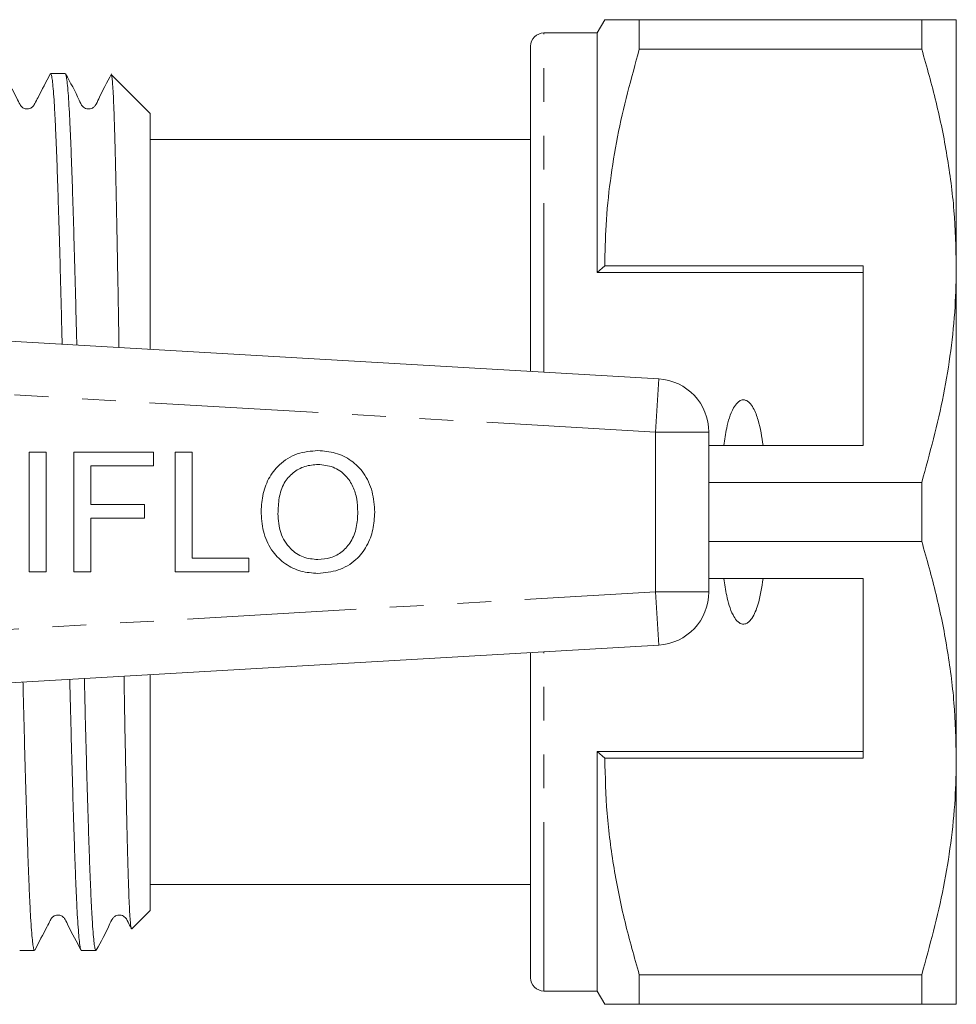
# Model space of a CAD drawing. Units: millimetres. Extents: x 158 to 249, y 91 to 260.
# Drawn here: x 213 to 249, y 92 to 129 of the extents above; entities that cross this region are included whole.
import ezdxf

# ---------------------------------------------------------------- set-up
doc = ezdxf.new("R2010")
doc.units = ezdxf.units.MM
doc.linetypes.add('PHANTOM', pattern=[12.7, 6.35, -1.27, 1.27, -1.27, 1.27, -1.27])

msp = doc.modelspace()

# ---------------------------------------------------------------- linework, layer by layer
at = {"color": 7, "linetype": 'Continuous', "lineweight": 15}
for p, q in [((235.332, 129.19), (235.044, 128.69)), ((236.631, 128.078), (236.631, 129.19)), ((247.245, 129.19), (236.631, 129.19)), ((247.245, 129.19), (247.245, 128.078)), ((248.544, 119.94), (248.544, 129.19)), ((235.044, 128.69), (233.044, 128.69)), ((235.044, 119.69), (235.044, 128.69)), ((232.544, 115.969), (232.544, 128.19)), ((236.631, 128.078), (247.245, 128.078)), ((215.054, 127.165), (214.506, 127.165)), ((218.244, 125.665), (216.794, 127.114)), ((218.244, 116.798), (218.244, 125.665)), ((232.544, 124.69), (218.244, 124.69)), ((235.332, 119.94), (235.044, 119.69)), ((245.044, 119.94), (235.332, 119.94)), ((245.044, 119.94), (245.044, 113.19)), ((248.544, 101.44), (248.544, 119.94)), ((245.044, 119.69), (235.044, 119.69)), ((194.244, 118.19), (237.359, 115.69)), ((239.244, 113.693), (239.244, 107.687)), ((213.705, 112.94), (214.34, 112.94)), ((213.705, 108.44), (213.705, 112.94)), ((214.34, 112.94), (214.34, 108.44)), ((215.378, 112.94), (218.378, 112.94)), ((215.378, 108.44), (215.378, 112.94)), ((218.378, 112.94), (218.378, 112.421)), ((219.186, 112.94), (219.82, 112.94)), ((219.186, 108.44), (219.186, 112.94)), ((219.82, 112.94), (219.82, 108.959)), ((239.244, 113.19), (245.044, 113.19)), ((216.013, 112.421), (216.013, 110.978)), ((218.378, 112.421), (216.013, 112.421)), ((247.245, 111.802), (239.244, 111.802)), ((247.245, 111.802), (247.245, 109.578)), ((216.013, 110.978), (218.032, 110.978)), ((218.032, 110.978), (218.032, 110.459)), ((216.013, 110.459), (216.013, 108.44)), ((218.032, 110.459), (216.013, 110.459)), ((239.244, 109.578), (247.245, 109.578)), ((219.82, 108.959), (221.955, 108.959)), ((221.955, 108.959), (221.955, 108.44)), ((214.34, 108.44), (213.705, 108.44)), ((216.013, 108.44), (215.378, 108.44)), ((221.955, 108.44), (219.186, 108.44)), ((245.044, 108.19), (239.244, 108.19)), ((245.044, 101.44), (245.044, 108.19)), ((237.359, 105.69), (194.244, 103.19)), ((232.544, 93.19), (232.544, 105.411)), ((218.244, 95.715), (218.244, 104.582)), ((245.044, 101.69), (235.044, 101.69)), ((235.044, 92.69), (235.044, 101.69)), ((235.044, 101.69), (235.332, 101.44)), ((235.332, 101.44), (245.044, 101.44)), ((248.544, 92.19), (248.544, 101.44)), ((218.244, 96.69), (232.544, 96.69)), ((217.556, 95.028), (218.244, 95.715)), ((213.351, 94.215), (213.9, 94.215)), ((215.66, 94.215), (216.209, 94.215)), ((247.245, 93.302), (236.631, 93.302)), ((236.631, 92.19), (236.631, 93.302)), ((247.245, 93.302), (247.245, 92.19)), ((233.044, 92.69), (235.044, 92.69)), ((235.044, 92.69), (235.332, 92.19)), ((236.631, 92.19), (247.245, 92.19))]:
    msp.add_line(p, q, dxfattribs=at)
at = {"color": 8, "linetype": 'PHANTOM', "lineweight": 0}
for p, q in [((233.044, 115.94), (233.044, 128.69)), ((237.244, 113.693), (194.293, 116.184)), ((237.244, 113.693), (237.359, 115.69)), ((237.244, 107.687), (237.244, 113.693)), ((237.244, 113.693), (239.244, 113.693)), ((194.293, 105.196), (237.244, 107.687)), ((237.244, 107.687), (239.244, 107.687)), ((237.244, 107.687), (237.359, 105.69)), ((233.044, 92.69), (233.044, 105.44))]:
    msp.add_line(p, q, dxfattribs=at)
at = {"color": 7, "linetype": 'Continuous', "lineweight": 15}
for centre, radius, start, end in [((233.044, 128.19), 0.5, 90, 180), ((237.244, 113.693), 2, 0, 86.6815), ((237.244, 107.687), 2, 273.3185, 0), ((233.044, 93.19), 0.5, 180, 270)]:
    msp.add_arc(centre, radius, start, end, dxfattribs=at)
for points, knots in [([(236.631, 129.19), (236.499, 129.19), (236.234, 129.19), (235.908, 129.19), (235.643, 129.19), (235.419, 129.19), (235.321, 129.19), (235.335, 129.19), (235.337, 129.19)], [0, 0, 0, 0, 0.171356, 0.342937, 0.515341, 0.688091, 0.971319, 1, 1, 1, 1]), ([(248.544, 129.19), (248.508, 129.19), (248.439, 129.19), (247.961, 129.19), (247.484, 129.19), (247.245, 129.19)], [0, 0, 0, 0, 0.35914, 0.67859, 1, 1, 1, 1]), ([(235.332, 119.94), (235.342, 120.451), (235.361, 121.517), (235.527, 123.134), (235.878, 125.35), (236.33, 126.985), (236.631, 128.078)], [0, 0, 0, 0, 0.186032, 0.388136, 0.590878, 1, 1, 1, 1]), ([(247.245, 128.078), (247.433, 127.418), (247.811, 126.095), (248.217, 124.072), (248.492, 122.018), (248.526, 120.634), (248.544, 119.94)], [0, 0, 0, 0, 0.24768, 0.496103, 0.747414, 1, 1, 1, 1]), ([(214.491, 127.15), (214.339, 126.856), (214.144, 126.48), (213.936, 126.087), (213.883, 125.98), (213.86, 125.948), (213.828, 125.911), (213.776, 125.869), (213.654, 125.826), (213.52, 125.843), (213.438, 125.899), (213.394, 125.942), (213.326, 126.051), (213.131, 126.456), (212.924, 126.844), (212.76, 127.15)], [0, 0, 0, 0, 0.270971, 0.346054, 0.369441, 0.378232, 0.385135, 0.434002, 0.478714, 0.551541, 0.60068, 0.618284, 0.642097, 0.717885, 1, 1, 1, 1]), ([(214.939, 116.99), (214.933, 117.244), (214.917, 117.922), (214.89, 118.98), (214.859, 120.161), (214.827, 121.268), (214.796, 122.293), (214.765, 123.235), (214.735, 124.098), (214.704, 124.862), (214.673, 125.52), (214.642, 126.073), (214.61, 126.522), (214.579, 126.858), (214.548, 127.069), (214.524, 127.168), (214.51, 127.155), (214.506, 127.151)], [0, 0, 0, 0, 0.042351, 0.113181, 0.185552, 0.258455, 0.328798, 0.399628, 0.472, 0.544903, 0.615245, 0.686076, 0.758446, 0.831349, 0.901692, 0.972524, 1, 1, 1, 1]), ([(216.8, 127.15), (216.627, 126.84), (216.401, 126.435), (216.222, 125.998), (216.109, 125.886), (216.042, 125.851), (215.951, 125.83), (215.858, 125.841), (215.781, 125.872), (215.661, 125.966), (215.48, 126.417), (215.251, 126.826), (215.069, 127.15)], [0, 0, 0, 0, 0.299605, 0.390791, 0.426981, 0.458269, 0.49774, 0.522015, 0.548677, 0.576655, 0.66418, 1, 1, 1, 1]), ([(215.069, 127.137), (215.075, 127.128), (215.09, 127.105), (215.116, 126.939), (215.148, 126.647), (215.18, 126.235), (215.211, 125.717), (215.242, 125.095), (215.273, 124.362), (215.303, 123.532), (215.334, 122.617), (215.365, 121.622), (215.396, 120.536), (215.428, 119.38), (215.459, 118.188), (215.479, 117.364), (215.489, 116.958)], [0, 0, 0, 0, 0.040043, 0.113322, 0.188196, 0.263619, 0.336395, 0.409675, 0.48455, 0.559975, 0.63275, 0.706031, 0.780905, 0.85633, 0.929106, 1, 1, 1, 1]), ([(217.076, 116.866), (217.074, 116.95), (217.066, 117.453), (217.052, 118.344), (217.031, 119.53), (217.01, 120.652), (216.99, 121.701), (216.969, 122.676), (216.949, 123.578), (216.93, 124.387), (216.909, 125.095), (216.889, 125.704), (216.869, 126.215), (216.848, 126.617), (216.827, 126.902), (216.808, 127.077), (216.796, 127.1), (216.791, 127.11)], [0, 0, 0, 0, 0.013879, 0.083671, 0.154952, 0.226746, 0.296701, 0.36714, 0.439111, 0.511609, 0.581665, 0.6522, 0.724243, 0.796807, 0.867417, 0.938517, 1, 1, 1, 1]), ([(248.544, 119.94), (248.534, 119.429), (248.515, 118.363), (248.349, 116.746), (247.997, 114.53), (247.546, 112.895), (247.245, 111.802)], [0, 0, 0, 0, 0.186077, 0.38817, 0.590901, 1, 1, 1, 1]), ([(241.282, 113.19), (241.233, 113.511), (241.16, 113.995), (240.965, 114.531), (240.807, 114.768), (240.686, 114.867), (240.592, 114.905), (240.5, 114.904), (240.408, 114.871), (240.286, 114.776), (240.066, 114.448), (239.911, 113.893), (239.838, 113.409), (239.805, 113.19)], [0, 0, 0, 0, 0.247315, 0.372814, 0.435754, 0.463077, 0.490685, 0.510872, 0.531003, 0.563706, 0.626328, 0.830614, 1, 1, 1, 1]), ([(222.417, 110.631), (222.427, 110.854), (222.447, 111.302), (222.667, 111.948), (223.103, 112.518), (223.76, 112.934), (224.289, 112.976), (224.554, 112.998)], [0, 0, 0, 0, 0.187154, 0.37404, 0.56064, 0.780094, 1, 1, 1, 1]), ([(224.554, 112.998), (224.774, 112.981), (225.215, 112.947), (225.819, 112.647), (226.319, 112.149), (226.634, 111.46), (226.669, 110.942), (226.686, 110.683)], [0, 0, 0, 0, 0.186761, 0.373403, 0.559927, 0.779759, 1, 1, 1, 1]), ([(224.558, 112.478), (224.389, 112.464), (224.051, 112.436), (223.601, 112.18), (223.238, 111.773), (223.073, 111.218), (223.059, 110.822), (223.051, 110.623)], [0, 0, 0, 0, 0.186659, 0.37322, 0.559397, 0.779357, 1, 1, 1, 1]), ([(226.051, 110.687), (226.044, 110.851), (226.03, 111.177), (225.886, 111.651), (225.601, 112.09), (225.136, 112.418), (224.75, 112.458), (224.558, 112.478)], [0, 0, 0, 0, 0.187261, 0.374314, 0.560946, 0.780423, 1, 1, 1, 1]), ([(224.551, 108.382), (224.335, 108.398), (223.903, 108.429), (223.309, 108.721), (222.811, 109.202), (222.483, 109.868), (222.439, 110.376), (222.417, 110.631)], [0, 0, 0, 0, 0.186791, 0.373448, 0.560042, 0.779949, 1, 1, 1, 1]), ([(224.549, 108.902), (224.713, 108.914), (225.041, 108.94), (225.48, 109.188), (225.828, 109.583), (226.025, 110.109), (226.042, 110.494), (226.051, 110.687)], [0, 0, 0, 0, 0.186651, 0.373053, 0.559679, 0.779551, 1, 1, 1, 1]), ([(226.686, 110.683), (226.673, 110.463), (226.648, 110.024), (226.412, 109.4), (225.983, 108.84), (225.326, 108.457), (224.81, 108.407), (224.551, 108.382)], [0, 0, 0, 0, 0.187072, 0.373967, 0.56054, 0.780155, 1, 1, 1, 1]), ([(223.051, 110.623), (223.067, 110.382), (223.097, 109.902), (223.46, 109.315), (223.982, 108.955), (224.36, 108.919), (224.549, 108.902)], [0, 0, 0, 0, 0.2806566, 0.559885, 0.7798492, 1, 1, 1, 1]), ([(247.245, 109.578), (247.433, 108.918), (247.811, 107.595), (248.217, 105.572), (248.492, 103.518), (248.526, 102.134), (248.544, 101.44)], [0, 0, 0, 0, 0.24768, 0.496103, 0.747414, 1, 1, 1, 1]), ([(239.805, 108.19), (239.837, 107.975), (239.907, 107.506), (240.057, 106.967), (240.257, 106.642), (240.372, 106.533), (240.464, 106.484), (240.553, 106.472), (240.644, 106.492), (240.754, 106.56), (240.94, 106.783), (241.151, 107.337), (241.231, 107.856), (241.282, 108.19)], [0, 0, 0, 0, 0.166171, 0.361832, 0.424444, 0.456689, 0.482044, 0.502416, 0.522798, 0.550706, 0.59935, 0.742053, 1, 1, 1, 1]), ([(215.645, 94.243), (215.642, 94.246), (215.628, 94.259), (215.603, 94.404), (215.572, 94.676), (215.54, 95.067), (215.509, 95.564), (215.478, 96.175), (215.447, 96.891), (215.417, 97.698), (215.387, 98.595), (215.355, 99.589), (215.324, 100.661), (215.292, 101.795), (215.261, 102.993), (215.239, 103.869), (215.228, 104.357), (215.226, 104.407)], [0, 0, 0, 0, 0.026459, 0.101424, 0.176941, 0.249805, 0.323174, 0.398138, 0.473654, 0.546518, 0.619888, 0.694853, 0.77037, 0.843233, 0.916602, 0.991567, 1, 1, 1, 1]), ([(215.774, 104.438), (215.782, 104.089), (215.801, 103.321), (215.83, 102.19), (215.861, 101.034), (215.893, 99.936), (215.924, 98.917), (215.955, 97.989), (215.985, 97.151), (216.016, 96.401), (216.047, 95.756), (216.078, 95.221), (216.109, 94.796), (216.141, 94.477), (216.172, 94.286), (216.195, 94.204), (216.207, 94.221), (216.209, 94.224)], [0, 0, 0, 0, 0.058377, 0.128524, 0.199159, 0.271329, 0.34403, 0.414178, 0.484814, 0.556985, 0.629688, 0.699835, 0.770469, 0.842639, 0.91534, 0.985489, 1, 1, 1, 1]), ([(217.545, 95.032), (217.543, 95.029), (217.534, 95.02), (217.518, 95.117), (217.497, 95.324), (217.477, 95.646), (217.456, 96.07), (217.436, 96.604), (217.415, 97.239), (217.396, 97.966), (217.376, 98.78), (217.356, 99.689), (217.335, 100.678), (217.314, 101.733), (217.294, 102.855), (217.278, 103.789), (217.268, 104.365), (217.266, 104.525)], [0, 0, 0, 0, 0.026085, 0.098877, 0.172194, 0.243411, 0.315118, 0.388374, 0.462165, 0.533626, 0.605579, 0.679072, 0.753095, 0.82509, 0.897583, 0.971645, 1, 1, 1, 1]), ([(213.468, 104.305), (213.471, 104.188), (213.484, 103.644), (213.507, 102.709), (213.539, 101.511), (213.571, 100.386), (213.602, 99.341), (213.633, 98.378), (213.664, 97.492), (213.694, 96.703), (213.724, 96.019), (213.756, 95.438), (213.787, 94.961), (213.819, 94.596), (213.85, 94.354), (213.877, 94.226), (213.893, 94.228), (213.9, 94.229)], [0, 0, 0, 0, 0.0195, 0.090665, 0.163378, 0.236625, 0.3073, 0.378465, 0.451178, 0.524426, 0.5951, 0.666265, 0.738978, 0.812225, 0.8829, 0.954066, 1, 1, 1, 1]), ([(236.631, 93.302), (236.443, 93.962), (236.065, 95.285), (235.659, 97.308), (235.384, 99.362), (235.35, 100.746), (235.332, 101.44)], [0, 0, 0, 0, 0.24768, 0.496103, 0.747414, 1, 1, 1, 1]), ([(248.544, 101.44), (248.534, 100.929), (248.515, 99.863), (248.349, 98.246), (247.997, 96.03), (247.546, 94.395), (247.245, 93.302)], [0, 0, 0, 0, 0.186077, 0.38817, 0.590901, 1, 1, 1, 1]), ([(213.915, 94.23), (214.067, 94.524), (214.262, 94.9), (214.469, 95.293), (214.522, 95.4), (214.546, 95.432), (214.577, 95.469), (214.63, 95.511), (214.752, 95.554), (214.885, 95.537), (214.968, 95.481), (215.012, 95.438), (215.08, 95.329), (215.275, 94.924), (215.482, 94.536), (215.645, 94.23)], [0, 0, 0, 0, 0.2709714, 0.3460539, 0.3694405, 0.378232, 0.3851349, 0.4340024, 0.4787139, 0.551541, 0.6006797, 0.6182844, 0.6420974, 0.7178854, 1, 1, 1, 1]), ([(216.224, 94.229), (216.397, 94.54), (216.622, 94.944), (216.802, 95.382), (216.914, 95.494), (216.982, 95.529), (217.073, 95.55), (217.165, 95.539), (217.243, 95.508), (217.363, 95.414), (217.429, 95.235), (217.508, 95.09), (217.541, 95.03)], [0, 0, 0, 0, 0.413107, 0.538411, 0.587909, 0.630497, 0.684586, 0.717966, 0.754676, 0.793228, 0.913993, 1, 1, 1, 1]), ([(235.336, 92.19), (235.335, 92.19), (235.325, 92.19), (235.365, 92.19), (235.463, 92.19), (235.643, 92.19), (235.905, 92.19), (236.231, 92.19), (236.498, 92.19), (236.631, 92.19)], [0, 0, 0, 0, 0.019542, 0.16561, 0.311946, 0.483163, 0.654739, 0.827245, 1, 1, 1, 1]), ([(247.245, 92.19), (247.482, 92.19), (247.96, 92.19), (248.439, 92.19), (248.508, 92.19), (248.544, 92.19)], [0, 0, 0, 0, 0.319567, 0.64086, 1, 1, 1, 1])]:
    msp.add_open_spline(points, degree=3, knots=knots, dxfattribs=at)

doc.saveas('drawing.dxf')
